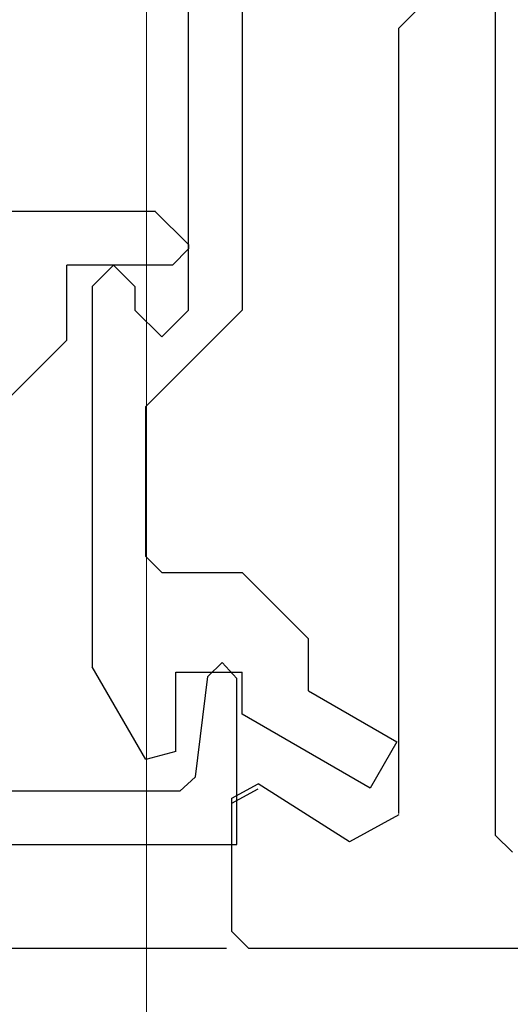
# Model space of a CAD drawing. Extents: x 0 to 138, y -1 to 81.
# Drawn here: x 20 to 20, y 25 to 26 of the extents above; entities that cross this region are included whole.
import ezdxf

# ---------------------------------------------------------------- set-up
doc = ezdxf.new("R2010")
doc.units = 0
doc.header["$MEASUREMENT"] = 0
doc.header["$PDMODE"] = 2
doc.layers.get('0').update_dxf_attribs({"linetype": 'CONTINUOUS'})
doc.layers.get('Defpoints').update_dxf_attribs({"linetype": 'CONTINUOUS'})
for name, color, linetype, lineweight in [('Dimension', 2, 'CONTINUOUS', 15), ('Object', 7, 'CONTINUOUS', 30), ('OBJECT DETAIL', 254, 'CONTINUOUS', 25)]:
    doc.layers.add(name, color=color, linetype=linetype, lineweight=lineweight)
doc.styles.get("Standard").update_dxf_attribs({"font": 'ARIAL.TTF'})
doc.dimstyles.new('Nabco Dimension Arch Style - Autocad', dxfattribs={"dimscale": 2, "dimtxt": 0.375, "dimasz": 0.37, "dimexe": 0.06, "dimexo": 0.06, "dimgap": 0.06, "dimtad": 0, "dimdec": 4, "dimzin": 4, "dimdsep": 46, "dimlunit": 5, "dimtxsty": 'Standard', "dimcen": 0, "dimclrd": 256, "dimclre": 256, "dimclrt": 256, "dimadec": 1, "dimazin": 1, "dimtm": 1e-09, "dimtfac": 1, "dimtdec": 4, "dimtofl": 0, "dimtmove": 0, "dimatfit": 3, "dimfxl": 0, "dimfrac": 2, "dimtolj": 1, "dimtzin": 4, "dimlwd": -1, "dimlwe": -1, "dimarcsym": 0})

# ---------------------------------------------------------------- blocks, each defined once
blk = doc.blocks.new('*D32')
at = {"layer": 'Defpoints', "color": 0}
for p in [(19.91396, 27.91431), (19.91396, 23.46753), (38.83485, 23.46902)]:
    blk.add_point(p, dxfattribs=at)
at = {"layer": 'Dimension'}
for p, q in [((19.91396, 23.58753), (19.91396, 28.03431)), ((38.83485, 23.58902), (38.83485, 28.03431)), ((20.65396, 27.91431), (25.65855, 27.91431)), ((38.09485, 27.91431), (33.11615, 27.91431))]:
    blk.add_line(p, q, dxfattribs=at)
for points in [[(20.65396, 28.03765), (20.65396, 27.79098), (19.91396, 27.91431)], [(38.09485, 28.03765), (38.09485, 27.79098), (38.83485, 27.91431)]]:
    blk.add_solid(points, dxfattribs=at)
at = {"layer": 'Dimension', "insert": (29.38735, 27.91431), "char_height": 0.5, "attachment_point": 5}
blk.add_mtext('\\A1;SLIDING TRAIL DOOR', dxfattribs=at)
blk = doc.blocks.new('GLSTOP')
for p, q in [((-0.66738, 0.77842), (-0.16733, 0.77842)), ((-0.16733, 0.77842), (-0.16733, 0.62332)), ((-0.17202, 0.73959), (-0.14733, 0.72614)), ((-0.22061, 0.72839), (-0.58637, 0.72839)), ((-0.20572, 0.7152), (-0.22062, 0.72839)), ((-0.04279, 0.72575), (-0.16233, 0.6567)), ((-0.01779, 0.68242), (-0.04279, 0.72575)), ((-0.20572, 0.71521), (-0.19421, 0.62149)), ((-0.25233, 0.69889), (-0.30234, 0.61222)), ((-0.22433, 0.69138), (-0.25233, 0.69889)), ((-0.22433, 0.69138), (-0.22433, 0.61732)), ((-0.10032, 0.63475), (-0.01778, 0.68242)), ((-0.16233, 0.6567), (-0.16233, 0.61732)), ((-0.10032, 0.63475), (-0.10032, 0.5863)), ((-0.22433, 0.61732), (-0.16233, 0.61732)), ((-0.19422, 0.62149), (-0.18083, 0.60839)), ((-0.18083, 0.60839), (-0.16733, 0.62332)), ((-0.30234, 0.2571), (-0.30234, 0.61222)), ((-0.16233, 0.52426), (-0.10032, 0.5863)), ((-0.23735, 0.52426), (-0.25234, 0.50925)), ((-0.23734, 0.52426), (-0.16233, 0.52426)), ((-0.25234, 0.50925), (-0.25234, 0.36917)), ((-0.3261, 0.30713), (-0.39111, 0.37217)), ((-0.25234, 0.36917), (-0.23735, 0.35416)), ((-0.16233, 0.27912), (-0.23734, 0.35416)), ((-0.3261, 0.30713), (-0.3261, 0.23709)), ((-0.23735, 0.30413), (-0.26234, 0.27912)), ((-0.21233, 0.27912), (-0.23735, 0.30413)), ((-0.23734, 0.30413), (-0.23734, 0.30413)), ((-0.26234, 0.2571), (-0.26234, 0.27912)), ((-0.21233, 0.27912), (-0.21233, -0.18216)), ((-0.16233, -0.18216), (-0.16233, 0.27912)), ((-0.30234, 0.2571), (-0.28235, 0.23709)), ((-0.28235, 0.23709), (-0.26234, 0.2571)), ((-0.22733, 0.23709), (-0.3261, 0.23709)), ((-0.28234, 0.23709), (-0.28234, 0.23709)), ((-0.21233, 0.22208), (-0.22735, 0.23709)), ((-0.21233, 0.21808), (-0.21233, 0.22208)), ((-0.24335, 0.18706), (-0.21233, 0.21808)), ((-0.24334, 0.18706), (-0.40035, 0.18706))]:
    blk.add_line(p, q)
blk = doc.blocks.new('NSTL')
for p, q in [((1.86933, 0.76871), (1.86933, -0.7702)), ((1.95934, -0.01676), (1.94334, -0.00075)), ((1.95934, -0.7502), (1.95934, -0.01676)), ((2.00549, -0.7765), (2.09067, -0.72224)), ((2.11535, -0.86025), (2.11535, -0.73569)), ((0.32202, -0.87622), (2.09935, -0.87626))]:
    blk.add_line(p, q)
at = {"flags": 128}
for points in [[(2.11535, -0.73569), (2.09067, -0.72224)], [(1.95934, -0.7512), (2.00549, -0.7765)], [(1.85331, -0.78621), (1.86933, -0.7702)], [(2.09934, -0.87626), (2.11535, -0.86025)]]:
    blk.add_lwpolyline(points, dxfattribs=at)
blk = doc.blocks.new('NSTLSUM')
blk.add_blockref('NSTL', (0, 0))
at = {"layer": 'OBJECT DETAIL', "rotation": 180}
blk.add_blockref('GLSTOP', (1.94334, -0.00075), dxfattribs=at)

msp = doc.modelspace()

# ---------------------------------------------------------------- linework, layer by layer
at = {"layer": 'Object'}
msp.add_line((19.98852, 24.83517), (18.25277, 24.83517), dxfattribs=at)

# ---------------------------------------------------------------- block references
at = {"layer": 'Object', "xscale": -1}
msp.add_blockref('NSTLSUM', (22.10888, 25.71139), dxfattribs=at)

# ---------------------------------------------------------------- dimensions: what is measured, and where the dimension line sits
at = {"layer": 'Dimension'}
dim = msp.add_linear_dim(base=(19.91396, 27.91431), p1=(38.83485, 23.46902), p2=(19.91396, 23.46753), angle=180, text='SLIDING TRAIL DOOR', dimstyle='Nabco Dimension Arch Style - Autocad', override={"dimtxt": 0.25, "dimpost": '\\X'}, dxfattribs=at)
dim.commit()
dim.dimension.update_dxf_attribs({"geometry": '*D32', "text_midpoint": (29.38735, 27.91431), "dimtype": 160})

doc.saveas('drawing.dxf')
